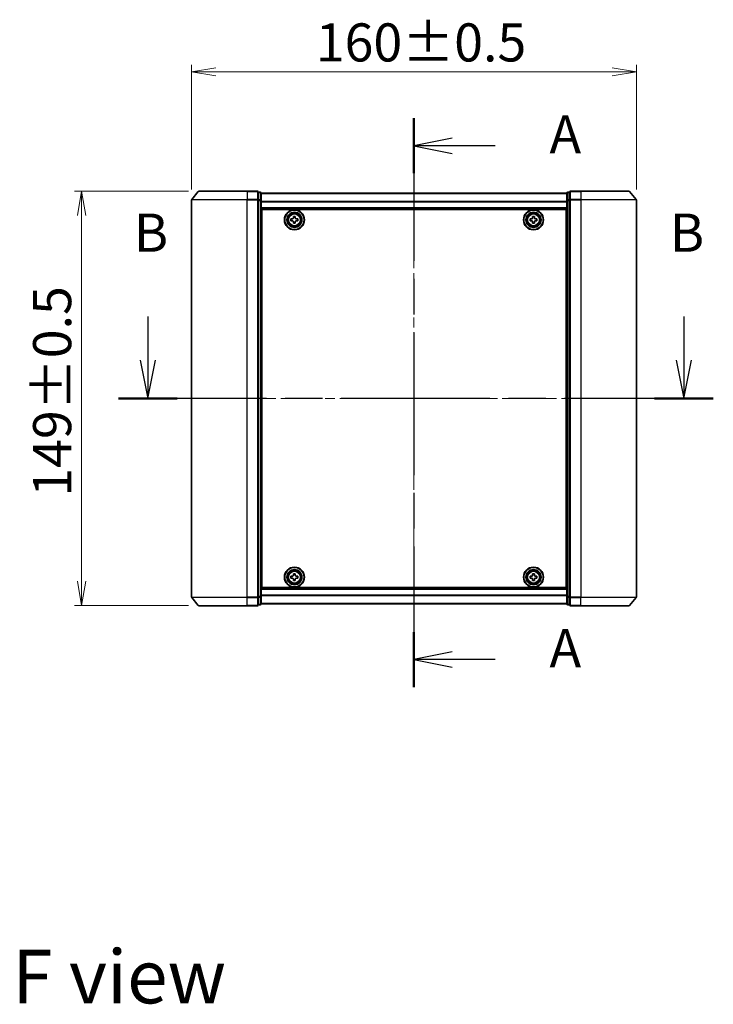
# Model space of a CAD drawing. Units: millimetres. Extents: x 36 to 7590, y 20 to 1565.
# Drawn here: x 1752 to 2001, y 546 to 900 of the extents above; entities that cross this region are included whole.
import ezdxf

# ---------------------------------------------------------------- set-up
doc = ezdxf.new("R2010")
doc.units = ezdxf.units.MM
doc.header["$LTSCALE"] = 2.5
doc.linetypes.add('CHAIN', pattern=[0.3543, 0.2362, -0.0295, 0.0591, -0.0295])
doc.layers.get('Defpoints').update_dxf_attribs({"lineweight": 25})
for name, color, linetype, lineweight in [('Centerline (ISO)', 131, 'Continuous', 18), ('Dimension (ISO)', 7, 'Continuous', 18), ('Section Line (ISO)', 7, 'CHAIN', 25), ('Symbol (ISO)', 7, 'Continuous', 18), ('Visible (ISO)', 7, 'Continuous', 35), ('Visible Narrow (ISO)', 7, 'Continuous', 25)]:
    doc.layers.add(name, color=color, linetype=linetype, lineweight=lineweight)
doc.styles.add('Note Text (TK)', font='txt')
doc.dimstyles.new('Default - Method 1b (TK)', dxfattribs={"dimscale": 2.5, "dimtxt": 2.5, "dimasz": 2.5, "dimexe": 1, "dimexo": 1.5, "dimgap": 1, "dimtad": 1, "dimdsep": 46, "dimtxsty": 'Note Text (TK)', "dimblk": 'OPEN', "dimcen": 0.09, "dimdle": 5, "dimclrd": 100, "dimclre": 100, "dimclrt": 7, "dimadec": 1, "dimazin": 1, "dimtfac": 1, "dimtmove": 0, "dimatfit": 3, "dimldrblk": 'OPEN', "dimfxl": 1, "dimtolj": 1, "dimlwd": -1, "dimlwe": -1, "dimarcsym": 0})

# ---------------------------------------------------------------- blocks, each defined once
blk = doc.blocks.new('2dTransSection0')
at = {"layer": 'Section Line (ISO)', "linetype": 'Continuous'}
for p, q in [((155.215, 148.541), (155.215, 145.685)), ((190.27, 148.541), (190.27, 145.685)), ((154.715, 145.685), (155.215, 143.185)), ((155.215, 145.685), (155.215, 143.185)), ((155.215, 143.185), (155.715, 145.685)), ((189.77, 145.685), (190.27, 143.185)), ((190.27, 145.685), (190.27, 143.185)), ((190.27, 143.185), (190.77, 145.685))]:
    blk.add_line(p, q, dxfattribs=at)
at = {"layer": 'Section Line (ISO)', "linetype": 'CHAIN', "ltscale": 16.490591}
blk.add_line((192.192, 143.185), (153.293, 143.185), dxfattribs=at)
at = {"layer": 'Section Line (ISO)', "linetype": 'Continuous', "lineweight": 50}
for p, q in [((157.136, 143.185), (153.293, 143.185)), ((192.192, 143.185), (188.349, 143.185))]:
    blk.add_line(p, q, dxfattribs=at)
at = {"layer": 'Section Line (ISO)', "char_height": 2.5, "attachment_point": 7, "style": 'Note Text (TK)'}
for insert in [(154.295, 151.997), (189.351, 151.997)]:
    blk.add_mtext('B', dxfattribs=dict(at, insert=insert))
blk = doc.blocks.new('2dTransSection1')
at = {"layer": 'Section Line (ISO)', "linetype": 'CHAIN', "ltscale": 15.804737}
blk.add_line((172.614, 161.509), (172.614, 124.312), dxfattribs=at)
at = {"layer": 'Section Line (ISO)', "linetype": 'Continuous', "lineweight": 50}
for p, q in [((172.614, 161.509), (172.614, 157.91)), ((172.614, 127.912), (172.614, 124.312))]:
    blk.add_line(p, q, dxfattribs=at)
at = {"layer": 'Section Line (ISO)', "linetype": 'Continuous'}
for p, q in [((175.114, 160.21), (172.614, 159.71)), ((175.114, 159.71), (172.614, 159.71)), ((172.614, 159.71), (175.114, 159.21)), ((177.928, 159.71), (175.114, 159.71)), ((175.114, 126.612), (172.614, 126.112)), ((175.114, 126.112), (172.614, 126.112)), ((172.614, 126.112), (175.114, 125.612)), ((177.928, 126.112), (175.114, 126.112))]:
    blk.add_line(p, q, dxfattribs=at)
at = {"layer": 'Section Line (ISO)', "char_height": 2.5, "attachment_point": 7, "style": 'Note Text (TK)'}
for insert in [(181.476, 158.423), (181.476, 124.825)]:
    blk.add_mtext('A', dxfattribs=dict(at, insert=insert))
blk = doc.blocks.new('_Open')
at = {"color": 0, "linetype": 'ByBlock', "lineweight": -2}
for p, q in [((-1, 0.167), (0, 0)), ((-1, -0.167), (0, 0)), ((0, 0), (-1, 0))]:
    blk.add_line(p, q, dxfattribs=at)
blk = doc.blocks.new('*D41')
at = {"layer": 'Defpoints', "color": 0}
for p in [(1813.38, 880.97), (1813.38, 834.91), (1973.38, 834.91)]:
    blk.add_point(p, dxfattribs=at)
at = {"layer": 'Dimension (ISO)', "color": 100}
for p, q in [((1813.38, 838.66), (1813.38, 883.47)), ((1973.38, 838.66), (1973.38, 883.47)), ((1964.63, 880.97), (1822.13, 880.97))]:
    blk.add_line(p, q, dxfattribs=at)
at = {"layer": 'Dimension (ISO)', "color": 100, "xscale": 8.75, "yscale": 8.75, "zscale": 8.75, "rotation": 180}
blk.add_blockref('_Open', (1813.38, 880.97), dxfattribs=at)
at = {"layer": 'Dimension (ISO)', "color": 100, "xscale": 8.75, "yscale": 8.75, "zscale": 8.75}
blk.add_blockref('_Open', (1973.38, 880.97), dxfattribs=at)
at = {"layer": 'Dimension (ISO)', "color": 7, "insert": (1858.05, 891.57), "char_height": 6.25, "attachment_point": 4, "style": 'Note Text (TK)'}
blk.add_mtext('\\A1;\\fMS PGothic|b0|i0;{\\H13.6950;160±0.5}', dxfattribs=at)
blk = doc.blocks.new('*D42')
at = {"layer": 'Defpoints', "color": 0}
for p in [(1773.83, 838.02), (1816.02, 838.02), (1816.02, 689.02)]:
    blk.add_point(p, dxfattribs=at)
at = {"layer": 'Dimension (ISO)', "color": 100}
for p, q in [((1812.27, 838.02), (1771.33, 838.02)), ((1773.83, 697.77), (1773.83, 829.27)), ((1812.27, 689.02), (1771.33, 689.02))]:
    blk.add_line(p, q, dxfattribs=at)
at = {"layer": 'Dimension (ISO)', "color": 100, "xscale": 8.75, "yscale": 8.75, "zscale": 8.75}
for p, rotation in [((1773.83, 838.02), 90), ((1773.83, 689.02), 270)]:
    blk.add_blockref('_Open', p, dxfattribs=dict(at, rotation=rotation))
at = {"layer": 'Dimension (ISO)', "color": 7, "insert": (1763.23, 728.19), "char_height": 6.25, "attachment_point": 4, "rotation": 90, "style": 'Note Text (TK)'}
blk.add_mtext('\\A1;\\fMS PGothic|b0|i0;{\\H13.6950;149±0.5}', dxfattribs=at)

msp = doc.modelspace()

# ---------------------------------------------------------------- linework, layer by layer
at = {"layer": 'Centerline (ISO)', "linetype": 'CHAIN', "ltscale": 23.990969}
for p, q in [((1893.3759, 851.067), (1893.3759, 675.967)), ((1987.1259, 763.517), (1799.6259, 763.517))]:
    msp.add_line(p, q, dxfattribs=at)
at = {"layer": 'Visible (ISO)'}
for p, q in [((1815.786, 837.9091), (1813.4455, 835.1005)), ((1816.0164, 838.017), (1833.3759, 838.017)), ((1837.0759, 838.017), (1833.3759, 838.017)), ((1838.0759, 837.717), (1837.3759, 837.717)), ((1837.3759, 834.9084), (1837.3759, 837.717)), ((1838.3759, 834.7274), (1838.3759, 837.417)), ((1948.3759, 837.317), (1838.3759, 837.317)), ((1948.3759, 837.417), (1948.3759, 834.7274)), ((1949.3759, 837.717), (1948.6759, 837.717)), ((1949.3759, 837.717), (1949.3759, 834.9084)), ((1953.3759, 838.017), (1949.6759, 838.017)), ((1953.3759, 838.017), (1970.7354, 838.017)), ((1970.9659, 837.9091), (1973.3064, 835.1005)), ((1813.3759, 834.9084), (1813.3759, 692.1256)), ((1837.3759, 692.1256), (1837.3759, 834.9084)), ((1838.3759, 692.3067), (1838.3759, 834.7274)), ((1948.3759, 834.7274), (1948.3759, 692.3067)), ((1949.3759, 834.9084), (1949.3759, 692.1256)), ((1973.3759, 692.1256), (1973.3759, 834.9084)), ((1838.3759, 831.817), (1948.3759, 831.817)), ((1838.6259, 695.517), (1838.6259, 831.517)), ((1838.6259, 831.517), (1948.1259, 831.517)), ((1850.0634, 828.5545), (1850.0634, 829.017)), ((1850.0634, 829.017), (1850.6884, 829.017)), ((1850.6884, 829.017), (1850.6884, 828.5545)), ((1936.0636, 828.5546), (1936.0637, 829.0171)), ((1936.0637, 829.0171), (1936.6887, 829.0169)), ((1936.6887, 829.0169), (1936.6886, 828.5544)), ((1948.1259, 831.517), (1948.1259, 695.517)), ((1838.6259, 828.317), (1838.3759, 828.317)), ((1838.6259, 827.817), (1838.3759, 827.817)), ((1838.6259, 827.317), (1838.3759, 827.317)), ((1838.3759, 825.317), (1838.6259, 825.317)), ((1849.1259, 827.4545), (1849.1259, 828.0795)), ((1849.1259, 828.0795), (1849.5884, 828.0795)), ((1849.5884, 827.4545), (1849.1259, 827.4545)), ((1850.0634, 826.517), (1850.0634, 826.9795)), ((1850.6884, 826.517), (1850.0634, 826.517)), ((1850.6884, 826.9795), (1850.6884, 826.517)), ((1851.1634, 828.0795), (1851.6259, 828.0795)), ((1851.6259, 827.4545), (1851.1634, 827.4545)), ((1851.6259, 828.0795), (1851.6259, 827.4545)), ((1935.1259, 827.4548), (1935.126, 828.0798)), ((1935.5884, 827.4547), (1935.1259, 827.4548)), ((1935.126, 828.0798), (1935.5885, 828.0797)), ((1936.0631, 826.5171), (1936.0632, 826.9796)), ((1936.6881, 826.5169), (1936.0631, 826.5171)), ((1936.6882, 826.9794), (1936.6881, 826.5169)), ((1937.6259, 827.4542), (1937.1634, 827.4543)), ((1937.1635, 828.0793), (1937.626, 828.0792)), ((1937.626, 828.0792), (1937.6259, 827.4542)), ((1948.3759, 828.317), (1948.1259, 828.317)), ((1948.3759, 827.817), (1948.1259, 827.817)), ((1948.3759, 827.317), (1948.1259, 827.317)), ((1948.1259, 825.317), (1948.3759, 825.317)), ((1838.6259, 822.317), (1838.3759, 822.317)), ((1948.3759, 822.317), (1948.1259, 822.317)), ((1838.3759, 821.317), (1838.6259, 821.317)), ((1838.6259, 821.017), (1838.3759, 821.017)), ((1948.1259, 821.317), (1948.3759, 821.317)), ((1948.3759, 821.017), (1948.1259, 821.017)), ((1838.3759, 706.017), (1838.6259, 706.017)), ((1838.6259, 705.717), (1838.3759, 705.717)), ((1838.3759, 704.717), (1838.6259, 704.717)), ((1948.1259, 706.017), (1948.3759, 706.017)), ((1948.3759, 705.717), (1948.1259, 705.717)), ((1948.1259, 704.717), (1948.3759, 704.717)), ((1838.6259, 701.717), (1838.3759, 701.717)), ((1948.3759, 701.717), (1948.1259, 701.717)), ((1838.3759, 699.717), (1838.6259, 699.717)), ((1838.3759, 699.217), (1838.6259, 699.217)), ((1838.3759, 698.717), (1838.6259, 698.717)), ((1849.1259, 698.9545), (1849.1259, 699.5795)), ((1849.1259, 699.5795), (1849.5884, 699.5795)), ((1849.5884, 698.9545), (1849.1259, 698.9545)), ((1850.0634, 700.0545), (1850.0634, 700.517)), ((1850.0634, 700.517), (1850.6884, 700.517)), ((1850.0634, 698.017), (1850.0634, 698.4795)), ((1850.6884, 698.017), (1850.0634, 698.017)), ((1850.6884, 700.517), (1850.6884, 700.0545)), ((1850.6884, 698.4795), (1850.6884, 698.017)), ((1851.1634, 699.5795), (1851.6259, 699.5795)), ((1851.6259, 698.9545), (1851.1634, 698.9545)), ((1851.6259, 699.5795), (1851.6259, 698.9545)), ((1935.1244, 698.9605), (1935.1275, 699.5855)), ((1935.5869, 698.9583), (1935.1244, 698.9605)), ((1935.1275, 699.5855), (1935.5899, 699.5833)), ((1936.0574, 698.0185), (1936.0596, 698.481)), ((1936.6824, 698.0155), (1936.0574, 698.0185)), ((1936.0672, 700.056), (1936.0695, 700.5185)), ((1936.0695, 700.5185), (1936.6945, 700.5155)), ((1936.6846, 698.478), (1936.6824, 698.0155)), ((1936.6945, 700.5155), (1936.6922, 700.053)), ((1937.6244, 698.9485), (1937.1619, 698.9507)), ((1937.1649, 699.5757), (1937.6274, 699.5735)), ((1937.6274, 699.5735), (1937.6244, 698.9485)), ((1948.1259, 699.717), (1948.3759, 699.717)), ((1948.1259, 699.217), (1948.3759, 699.217)), ((1948.1259, 698.717), (1948.3759, 698.717)), ((1948.3759, 695.217), (1838.3759, 695.217)), ((1948.1259, 695.517), (1838.6259, 695.517)), ((1815.786, 689.125), (1813.4455, 691.9336)), ((1837.3759, 689.317), (1837.3759, 692.1256)), ((1838.3759, 689.617), (1838.3759, 692.3067)), ((1948.3759, 692.3067), (1948.3759, 689.617)), ((1949.3759, 692.1256), (1949.3759, 689.317)), ((1970.9659, 689.125), (1973.3064, 691.9336)), ((1833.3759, 689.017), (1816.0164, 689.017)), ((1833.3759, 689.017), (1837.0759, 689.017)), ((1837.3759, 689.317), (1838.0759, 689.317)), ((1838.3759, 689.717), (1948.3759, 689.717)), ((1948.6759, 689.317), (1949.3759, 689.317)), ((1949.6759, 689.017), (1953.3759, 689.017)), ((1970.7354, 689.017), (1953.3759, 689.017))]:
    msp.add_line(p, q, dxfattribs=at)
for centre, radius in [((1850.3759, 827.767), 3.6), ((1850.3759, 827.767), 3.5), ((1850.3759, 827.767), 2.7), ((1850.3759, 827.767), 2.6), ((1850.3759, 827.767), 2.4649), ((1936.3759, 827.767), 3.6), ((1936.3759, 827.767), 3.5), ((1936.3759, 827.767), 2.7), ((1936.3759, 827.767), 2.6), ((1936.3759, 827.767), 2.4649), ((1850.3759, 699.267), 3.6), ((1850.3759, 699.267), 3.5), ((1850.3759, 699.267), 2.7), ((1850.3759, 699.267), 2.6), ((1850.3759, 699.267), 2.4649), ((1936.3759, 699.267), 3.6), ((1936.3759, 699.267), 3.5), ((1936.3759, 699.267), 2.7), ((1936.3759, 699.267), 2.6), ((1936.3759, 699.267), 2.4649)]:
    msp.add_circle(centre, radius, dxfattribs=at)
for centre, start, end in [((1816.0164, 837.717), 90, 140.194429), ((1837.0759, 837.717), 0, 90), ((1838.0759, 837.417), 0, 90), ((1948.6759, 837.417), 90, 180), ((1949.6759, 837.717), 90, 180), ((1970.7354, 837.717), 39.805571, 90), ((1813.6759, 834.9084), 140.194429, 180), ((1973.0759, 834.9084), 0, 39.805571), ((1813.6759, 692.1256), 180, 219.805571), ((1973.0759, 692.1256), 320.194429, 0), ((1816.0164, 689.317), 219.805571, 270), ((1837.0759, 689.317), 270, 0), ((1838.0759, 689.617), 270, 0), ((1948.6759, 689.617), 180, 270), ((1949.6759, 689.317), 180, 270), ((1970.7354, 689.317), 270, 320.194429)]:
    msp.add_arc(centre, 0.3, start, end, dxfattribs=at)
for points in [[(1849.5884, 828.0795), (1849.6479, 828.0795), (1849.7114, 828.0914), (1849.8285, 828.1398), (1849.882, 828.1764), (1849.9666, 828.2609), (1850.0032, 828.3144), (1850.0516, 828.4315), (1850.0634, 828.4951), (1850.0634, 828.5545)], [(1850.6884, 828.5545), (1850.6884, 828.4951), (1850.7003, 828.4315), (1850.7487, 828.3144), (1850.7853, 828.2609), (1850.8698, 828.1764), (1850.9234, 828.1398), (1851.0404, 828.0914), (1851.104, 828.0795), (1851.1634, 828.0795)], [(1935.5885, 828.0797), (1935.6479, 828.0797), (1935.7115, 828.0915), (1935.8286, 828.1399), (1935.8821, 828.1765), (1935.9667, 828.261), (1936.0033, 828.3145), (1936.0517, 828.4316), (1936.0636, 828.4952), (1936.0636, 828.5546)], [(1936.6886, 828.5544), (1936.6886, 828.495), (1936.7004, 828.4314), (1936.7488, 828.3143), (1936.7854, 828.2608), (1936.8699, 828.1762), (1936.9234, 828.1396), (1937.0405, 828.0912), (1937.1041, 828.0793), (1937.1635, 828.0793)], [(1850.0634, 826.9795), (1850.0634, 827.039), (1850.0516, 827.1025), (1850.0032, 827.2196), (1849.9666, 827.2731), (1849.882, 827.3577), (1849.8285, 827.3942), (1849.7114, 827.4427), (1849.6479, 827.4545), (1849.5884, 827.4545)], [(1851.1634, 827.4545), (1851.104, 827.4545), (1851.0404, 827.4427), (1850.9234, 827.3942), (1850.8698, 827.3577), (1850.7853, 827.2731), (1850.7487, 827.2196), (1850.7003, 827.1025), (1850.6884, 827.039), (1850.6884, 826.9795)], [(1936.0632, 826.9796), (1936.0632, 827.039), (1936.0514, 827.1026), (1936.003, 827.2197), (1935.9665, 827.2732), (1935.8819, 827.3578), (1935.8284, 827.3944), (1935.7113, 827.4428), (1935.6478, 827.4547), (1935.5884, 827.4547)], [(1937.1634, 827.4543), (1937.1039, 827.4543), (1937.0404, 827.4425), (1936.9233, 827.3941), (1936.8697, 827.3575), (1936.7852, 827.273), (1936.7486, 827.2195), (1936.7001, 827.1024), (1936.6882, 827.0389), (1936.6882, 826.9794)], [(1849.5884, 699.5795), (1849.6479, 699.5795), (1849.7114, 699.5914), (1849.8285, 699.6398), (1849.882, 699.6764), (1849.9666, 699.7609), (1850.0032, 699.8144), (1850.0516, 699.9315), (1850.0634, 699.9951), (1850.0634, 700.0545)], [(1850.0634, 698.4795), (1850.0634, 698.539), (1850.0516, 698.6025), (1850.0032, 698.7196), (1849.9666, 698.7731), (1849.882, 698.8577), (1849.8285, 698.8942), (1849.7114, 698.9427), (1849.6479, 698.9545), (1849.5884, 698.9545)], [(1850.6884, 700.0545), (1850.6884, 699.9951), (1850.7003, 699.9315), (1850.7487, 699.8144), (1850.7853, 699.7609), (1850.8698, 699.6764), (1850.9234, 699.6398), (1851.0404, 699.5914), (1851.104, 699.5795), (1851.1634, 699.5795)], [(1851.1634, 698.9545), (1851.104, 698.9545), (1851.0404, 698.9427), (1850.9234, 698.8942), (1850.8698, 698.8577), (1850.7853, 698.7731), (1850.7487, 698.7196), (1850.7003, 698.6025), (1850.6884, 698.539), (1850.6884, 698.4795)], [(1936.0596, 698.481), (1936.0599, 698.5405), (1936.0484, 698.6041), (1936.0005, 698.7214), (1935.9642, 698.7751), (1935.8801, 698.8601), (1935.8267, 698.8969), (1935.7099, 698.9459), (1935.6464, 698.958), (1935.5869, 698.9583)], [(1935.5899, 699.5833), (1935.6494, 699.583), (1935.713, 699.5946), (1935.8303, 699.6424), (1935.884, 699.6787), (1935.969, 699.7629), (1936.0058, 699.8162), (1936.0548, 699.9331), (1936.0669, 699.9966), (1936.0672, 700.056)], [(1937.1619, 698.9507), (1937.1025, 698.951), (1937.0389, 698.9395), (1936.9216, 698.8916), (1936.8679, 698.8553), (1936.7829, 698.7711), (1936.7461, 698.7178), (1936.6971, 698.601), (1936.6849, 698.5375), (1936.6846, 698.478)], [(1936.6922, 700.053), (1936.6919, 699.9936), (1936.7035, 699.9299), (1936.7513, 699.8126), (1936.7877, 699.7589), (1936.8718, 699.674), (1936.9251, 699.6371), (1937.042, 699.5882), (1937.1055, 699.576), (1937.1649, 699.5757)]]:
    msp.add_open_spline(points, degree=3, knots=[0, 0, 0, 0, 0.0179369429, 0.0179369429, 0.0358738858, 0.0358738858, 0.0538108287, 0.0538108287, 0.0717477716, 0.0717477716, 0.0717477716, 0.0717477716], dxfattribs=at)
at = {"layer": 'Visible Narrow (ISO)'}
for p, q in [((1833.3759, 837.9091), (1815.786, 837.9091)), ((1833.3759, 837.9091), (1833.3759, 838.017)), ((1833.3759, 837.9091), (1837.0759, 837.9091)), ((1833.3759, 837.9091), (1833.3759, 835.1005)), ((1837.0759, 837.9091), (1837.0759, 838.017)), ((1837.0759, 837.9091), (1837.0759, 835.1005)), ((1837.3759, 837.6091), (1838.0759, 837.6091)), ((1838.0759, 837.6091), (1838.0759, 837.717)), ((1838.0759, 837.6091), (1838.0759, 834.9194)), ((1838.3759, 837.2451), (1948.3759, 837.2451)), ((1948.6759, 837.717), (1948.6759, 837.6091)), ((1948.6759, 834.9194), (1948.6759, 837.6091)), ((1948.6759, 837.6091), (1949.3759, 837.6091)), ((1949.6759, 838.017), (1949.6759, 837.9091)), ((1949.6759, 837.9091), (1953.3759, 837.9091)), ((1949.6759, 835.1005), (1949.6759, 837.9091)), ((1953.3759, 837.9091), (1953.3759, 838.017)), ((1970.9659, 837.9091), (1953.3759, 837.9091)), ((1953.3759, 837.9091), (1953.3759, 835.1005)), ((1833.3759, 834.9084), (1813.3759, 834.9084)), ((1813.4455, 835.1005), (1833.3759, 835.1005)), ((1837.0759, 835.1005), (1833.3759, 835.1005)), ((1833.3759, 835.1005), (1833.3759, 834.9084)), ((1833.3759, 834.9084), (1837.0759, 834.9084)), ((1833.3759, 692.1256), (1833.3759, 834.9084)), ((1837.0759, 834.9084), (1837.0759, 835.1005)), ((1837.0759, 834.9084), (1837.3759, 834.9084)), ((1837.0759, 834.9084), (1837.0759, 692.1256)), ((1838.0759, 834.9194), (1837.3759, 834.9194)), ((1837.3759, 834.7274), (1838.0759, 834.7274)), ((1838.0759, 834.7274), (1838.0759, 834.9194)), ((1838.0759, 834.7274), (1838.3759, 834.7274)), ((1838.0759, 834.7274), (1838.0759, 692.3067)), ((1948.3759, 834.3726), (1838.3759, 834.3726)), ((1838.3759, 834.2446), (1948.3759, 834.2446)), ((1948.3759, 832.117), (1838.3759, 832.117)), ((1948.3759, 834.7274), (1948.6759, 834.7274)), ((1948.6759, 834.9194), (1948.6759, 834.7274)), ((1949.3759, 834.9194), (1948.6759, 834.9194)), ((1948.6759, 692.3067), (1948.6759, 834.7274)), ((1948.6759, 834.7274), (1949.3759, 834.7274)), ((1949.3759, 834.9084), (1949.6759, 834.9084)), ((1953.3759, 835.1005), (1949.6759, 835.1005)), ((1949.6759, 835.1005), (1949.6759, 834.9084)), ((1949.6759, 834.9084), (1953.3759, 834.9084)), ((1949.6759, 692.1256), (1949.6759, 834.9084)), ((1953.3759, 835.1005), (1953.3759, 834.9084)), ((1953.3759, 835.1005), (1973.3064, 835.1005)), ((1973.3759, 834.9084), (1953.3759, 834.9084)), ((1953.3759, 834.9084), (1953.3759, 692.1256)), ((1838.6259, 825.9413), (1838.3759, 825.9413)), ((1838.3759, 825.7291), (1838.6259, 825.7291)), ((1838.6259, 825.4049), (1838.3759, 825.4049)), ((1838.3759, 825.017), (1838.6259, 825.017)), ((1948.3759, 825.9413), (1948.1259, 825.9413)), ((1948.1259, 825.7291), (1948.3759, 825.7291)), ((1948.3759, 825.4049), (1948.1259, 825.4049)), ((1948.1259, 825.017), (1948.3759, 825.017)), ((1838.6259, 822.617), (1838.3759, 822.617)), ((1838.3759, 822.2291), (1838.6259, 822.2291)), ((1838.6259, 821.9049), (1838.3759, 821.9049)), ((1838.3759, 821.6927), (1838.6259, 821.6927)), ((1838.6259, 821.617), (1838.3759, 821.617)), ((1948.3759, 822.617), (1948.1259, 822.617)), ((1948.1259, 822.2291), (1948.3759, 822.2291)), ((1948.3759, 821.9049), (1948.1259, 821.9049)), ((1948.1259, 821.6927), (1948.3759, 821.6927)), ((1948.3759, 821.617), (1948.1259, 821.617)), ((1838.3759, 820.717), (1838.6259, 820.717)), ((1948.1259, 820.717), (1948.3759, 820.717)), ((1838.6259, 706.317), (1838.3759, 706.317)), ((1838.3759, 705.417), (1838.6259, 705.417)), ((1838.6259, 705.3413), (1838.3759, 705.3413)), ((1838.3759, 705.1291), (1838.6259, 705.1291)), ((1838.6259, 704.8049), (1838.3759, 704.8049)), ((1948.3759, 706.317), (1948.1259, 706.317)), ((1948.1259, 705.417), (1948.3759, 705.417)), ((1948.3759, 705.3413), (1948.1259, 705.3413)), ((1948.1259, 705.1291), (1948.3759, 705.1291)), ((1948.3759, 704.8049), (1948.1259, 704.8049)), ((1838.3759, 704.417), (1838.6259, 704.417)), ((1838.6259, 702.017), (1838.3759, 702.017)), ((1838.3759, 701.6291), (1838.6259, 701.6291)), ((1838.6259, 701.3049), (1838.3759, 701.3049)), ((1838.3759, 701.0927), (1838.6259, 701.0927)), ((1948.1259, 704.417), (1948.3759, 704.417)), ((1948.3759, 702.017), (1948.1259, 702.017)), ((1948.1259, 701.6291), (1948.3759, 701.6291)), ((1948.3759, 701.3049), (1948.1259, 701.3049)), ((1948.1259, 701.0927), (1948.3759, 701.0927)), ((1838.3759, 694.917), (1948.3759, 694.917)), ((1813.3759, 692.1256), (1833.3759, 692.1256)), ((1833.3759, 691.9336), (1813.4455, 691.9336)), ((1837.0759, 692.1256), (1833.3759, 692.1256)), ((1833.3759, 691.9336), (1833.3759, 692.1256)), ((1833.3759, 691.9336), (1837.0759, 691.9336)), ((1833.3759, 689.125), (1833.3759, 691.9336)), ((1837.3759, 692.1256), (1837.0759, 692.1256)), ((1837.0759, 691.9336), (1837.0759, 692.1256)), ((1837.0759, 691.9336), (1837.0759, 689.125)), ((1838.0759, 692.3067), (1837.3759, 692.3067)), ((1837.3759, 692.1146), (1838.0759, 692.1146)), ((1838.3759, 692.3067), (1838.0759, 692.3067)), ((1838.0759, 692.1146), (1838.0759, 692.3067)), ((1838.0759, 692.1146), (1838.0759, 689.425)), ((1948.3759, 692.7894), (1838.3759, 692.7894)), ((1838.3759, 692.6614), (1948.3759, 692.6614)), ((1948.6759, 692.3067), (1948.3759, 692.3067)), ((1948.6759, 692.3067), (1948.6759, 692.1146)), ((1949.3759, 692.3067), (1948.6759, 692.3067)), ((1948.6759, 689.425), (1948.6759, 692.1146)), ((1948.6759, 692.1146), (1949.3759, 692.1146)), ((1949.6759, 692.1256), (1949.3759, 692.1256)), ((1953.3759, 692.1256), (1949.6759, 692.1256)), ((1949.6759, 692.1256), (1949.6759, 691.9336)), ((1949.6759, 691.9336), (1953.3759, 691.9336)), ((1949.6759, 689.125), (1949.6759, 691.9336)), ((1953.3759, 691.9336), (1953.3759, 692.1256)), ((1953.3759, 692.1256), (1973.3759, 692.1256)), ((1973.3064, 691.9336), (1953.3759, 691.9336)), ((1953.3759, 689.125), (1953.3759, 691.9336)), ((1815.786, 689.125), (1833.3759, 689.125)), ((1837.0759, 689.125), (1833.3759, 689.125)), ((1833.3759, 689.125), (1833.3759, 689.017)), ((1837.0759, 689.017), (1837.0759, 689.125)), ((1838.0759, 689.425), (1837.3759, 689.425)), ((1838.0759, 689.317), (1838.0759, 689.425)), ((1948.3759, 689.789), (1838.3759, 689.789)), ((1948.6759, 689.425), (1948.6759, 689.317)), ((1949.3759, 689.425), (1948.6759, 689.425)), ((1953.3759, 689.125), (1949.6759, 689.125)), ((1949.6759, 689.125), (1949.6759, 689.017)), ((1953.3759, 689.125), (1953.3759, 689.017)), ((1953.3759, 689.125), (1970.9659, 689.125))]:
    msp.add_line(p, q, dxfattribs=at)
for centre, radius in [((1850.3759, 827.767), 2.4624), ((1850.3759, 827.767), 2.2523), ((1850.3759, 827.767), 2.113), ((1936.3759, 827.767), 2.4624), ((1936.3759, 827.767), 2.2523), ((1936.3759, 827.767), 2.113), ((1850.3759, 699.267), 2.4624), ((1850.3759, 699.267), 2.2523), ((1850.3759, 699.267), 2.113), ((1936.3759, 699.267), 2.4624), ((1936.3759, 699.267), 2.2523), ((1936.3759, 699.267), 2.113)]:
    msp.add_circle(centre, radius, dxfattribs=at)
for centre, major_axis, start_param, end_param in [((1837.0759, 837.717), (0.3, 0), 0, 1.57079633), ((1838.0759, 837.417), (0.3, 0), 0, 1.57079633), ((1948.6759, 837.417), (-0.3, 0), 4.71238898, 6.28318531), ((1949.6759, 837.717), (-0.3, 0), 4.71238898, 6.28318531), ((1837.0759, 834.9084), (0.3, 0), 0, 1.57079633), ((1838.0759, 834.7274), (0.3, 0), 0, 1.57079633), ((1948.6759, 834.7274), (-0.3, 0), 4.71238898, 6.28318531), ((1949.6759, 834.9084), (-0.3, 0), 4.71238898, 6.28318531), ((1837.0759, 692.1256), (0.3, 0), 4.71238898, 6.28318531), ((1838.0759, 692.3067), (0.3, 0), 4.71238898, 6.28318531), ((1948.6759, 692.3067), (-0.3, 0), 0, 1.57079633), ((1949.6759, 692.1256), (-0.3, 0), 0, 1.57079633), ((1837.0759, 689.317), (0.3, 0), 4.71238898, 6.28318531), ((1838.0759, 689.617), (0.3, 0), 4.71238898, 6.28318531), ((1948.6759, 689.617), (-0.3, 0), 0, 1.57079633), ((1949.6759, 689.317), (-0.3, 0), 0, 1.57079633)]:
    msp.add_ellipse(centre, major_axis=major_axis, ratio=0.6401844, start_param=start_param, end_param=end_param, dxfattribs=at)

# ---------------------------------------------------------------- block references
at = {"layer": 'Section Line (ISO)', "xscale": 5.5, "yscale": 5.5, "zscale": 5.5}
for name in ['2dTransSection1', '2dTransSection0']:
    msp.add_blockref(name, (944, -24), dxfattribs=at)

# ---------------------------------------------------------------- texts
at = {"layer": 'Symbol (ISO)', "color": 7, "insert": (1748.9024, 555.628), "char_height": 19.25, "attachment_point": 4, "line_spacing_factor": 1.5, "style": 'Note Text (TK)'}
msp.add_mtext('\\fMS PGothic|b0|i0;{\\H19.2500;F view}', dxfattribs=at)

# ---------------------------------------------------------------- dimensions: what is measured, and where the dimension line sits
at = {"layer": 'Dimension (ISO)', "color": 100}
dim = msp.add_linear_dim(base=(1813.3759, 880.9689), p1=(1973.3759, 834.9084), p2=(1813.3759, 834.9084), text='\\fMS PGothic|b0|i0;{\\H13.6950;<>±0.5}', dimstyle='Default - Method 1b (TK)', override={"dimasz": 3.5, "dimgap": 1.5, "dimdec": 0, "dimtdec": 0, "dimtofl": 0, "dimatfit": 1}, dxfattribs=at)
dim.commit()
dim.dimension.update_dxf_attribs({"geometry": '*D41', "text_midpoint": (1893.3759, 891.5664)})
dim = msp.add_linear_dim(base=(1773.8302, 838.017), p1=(1816.0164, 689.017), p2=(1816.0164, 838.017), angle=270, text='\\fMS PGothic|b0|i0;{\\H13.6950;<>±0.5}', dimstyle='Default - Method 1b (TK)', override={"dimasz": 3.5, "dimgap": 1.5, "dimdec": 0, "dimtol": 0, "dimlim": 0, "dimtp": 0, "dimtm": 0, "dimtdec": 0, "dimtofl": 0, "dimatfit": 1}, dxfattribs=at)
dim.commit()
dim.dimension.update_dxf_attribs({"geometry": '*D42', "text_midpoint": (1773.8302, 763.517), "dimtype": 160})

doc.saveas('drawing.dxf')
